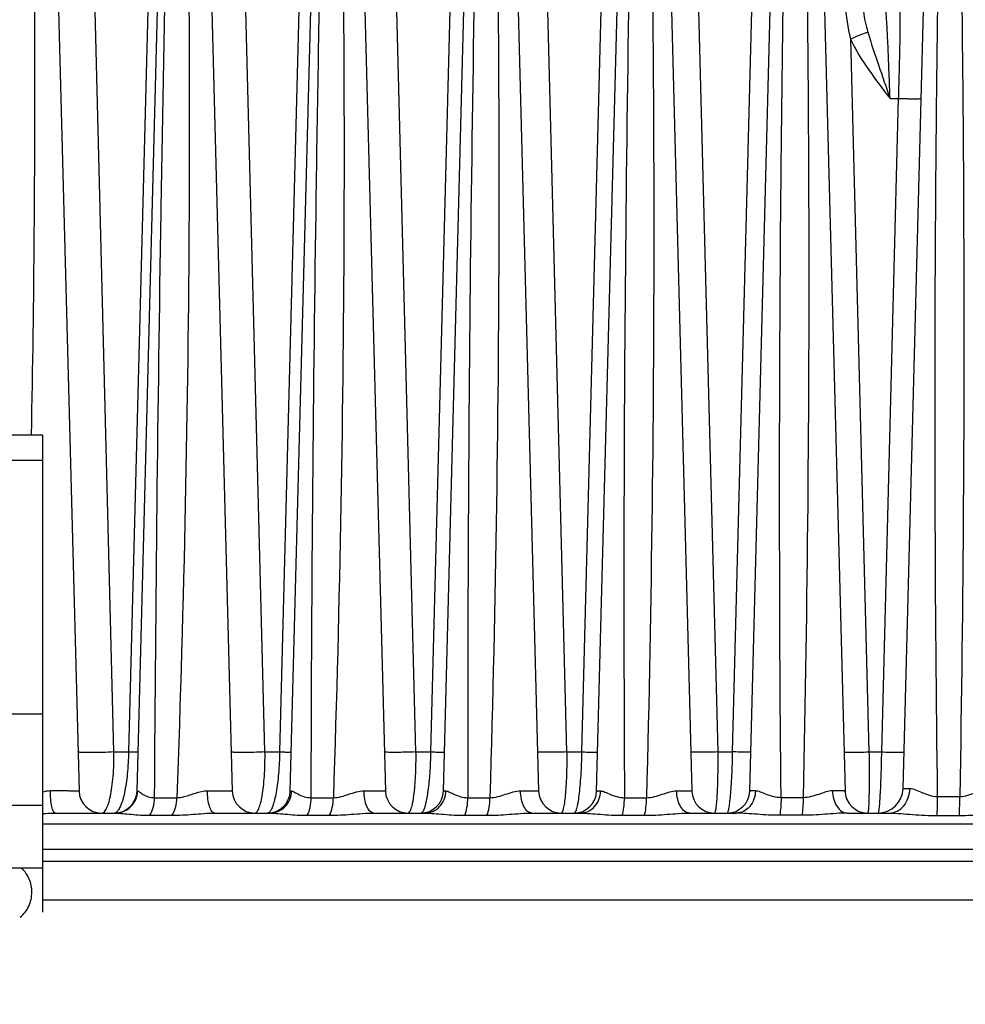
# Model space of a CAD drawing. Units: millimetres. Extents: x 23849 to 33082, y 7731 to 13753.
# Drawn here: x 28321 to 28397, y 13177 to 13256 of the extents above; entities that cross this region are included whole.
import ezdxf

# ---------------------------------------------------------------- set-up
doc = ezdxf.new("R2010")
doc.units = ezdxf.units.MM
doc.header["$LTSCALE"] = 0.4
doc.linetypes.add('TRAZOS2', pattern=[9.525, 6.35, -3.175])
for name, color, linetype in [('Anotaciones Finas', 3, 'Continuous'), ('Anotaciones Medias', 3, 'Continuous'), ('Contornos Ocultos', 6, 'TRAZOS2'), ('Cotas', 2, 'Continuous')]:
    doc.layers.add(name, color=color, linetype=linetype)
doc.styles.add('UNE00', font='romans.shx', dxfattribs={"width": 0.9})
doc.dimstyles.new('UNE', dxfattribs={"dimscale": 0, "dimtxt": 2.5, "dimasz": 2.5, "dimexe": 1.5, "dimexo": 0, "dimgap": 1, "dimtad": 1, "dimrnd": 1.38778e-17, "dimdsep": 46, "dimtxsty": 'UNE00', "dimcen": 2.5, "dimclrd": 256, "dimclre": 256, "dimclrt": 256, "dimazin": 0, "dimtfac": 1, "dimtmove": 0, "dimatfit": 3, "dimfxl": 1, "dimlwd": -1, "dimlwe": -1, "dimarcsym": 0})

# ---------------------------------------------------------------- blocks, each defined once
blk = doc.blocks.new('A$C69A96B90')
at = {"layer": 'Anotaciones Finas', "linetype": 'Continuous'}
for p, q in [((44.765, 305.844), (47.421, 407.288)), ((-23.493, 406.209), (-20.859, 305.649)), ((-4.04, 305.649), (-1.4, 406.482)), ((0.9, 406.485), (3.541, 305.649)), ((20.36, 305.649), (23.005, 406.659)), ((25.296, 406.66), (27.941, 305.649)), ((32.56, 305.649), (35.208, 406.788)), ((37.492, 406.789), (40.141, 305.649)), ((-16.24, 305.649), (-13.608, 406.18)), ((-11.292, 406.184), (-8.659, 305.649)), ((8.16, 305.649), (10.792, 406.182)), ((13.108, 406.185), (15.741, 305.649)), ((-18.077, 308.765), (-19.71, 372.605)), ((-15.249, 372.605), (-16.91, 308.765)), ((-6.051, 308.765), (-7.687, 372.605)), ((-3.225, 372.605), (-4.885, 308.765)), ((5.974, 308.765), (4.337, 372.605)), ((8.798, 372.605), (7.141, 308.765)), ((18, 308.765), (16.36, 372.605)), ((20.821, 372.605), (19.167, 308.765)), ((30.026, 308.765), (28.383, 372.605)), ((31.192, 308.765), (32.844, 372.605)), ((40.589, 365.533), (42.051, 308.765)), ((44.383, 360.805), (43.04, 308.765)), ((43.724, 360.805), (44.383, 360.805)), ((-34.561, 311.789), (-23.774, 311.789)), ((-18.077, 308.765), (-16.91, 308.765)), ((-6.051, 308.765), (-4.885, 308.765)), ((5.974, 308.765), (7.141, 308.765)), ((18, 308.765), (19.167, 308.765)), ((30.026, 308.765), (31.192, 308.765)), ((42.051, 308.765), (43.04, 308.765)), ((-14.841, 305.121), (-13.074, 305.121)), ((-4.04, 305.649), (-3.935, 305.653)), ((-2.369, 305.121), (-0.605, 305.121)), ((10.103, 305.121), (11.865, 305.121)), ((22.575, 305.121), (24.335, 305.121)), ((36.807, 305.121), (35.047, 305.121)), ((47.518, 305.216), (49.28, 305.216)), ((-23.774, 304.496), (-34.561, 304.496)), ((-22.758, 303.896), (-17.976, 303.896)), ((-15.221, 303.72), (-13.444, 303.72)), ((-10.057, 303.896), (-5.669, 303.896)), ((-2.681, 303.72), (-0.908, 303.72)), ((2.597, 303.896), (6.679, 303.896)), ((9.858, 303.72), (11.629, 303.72)), ((15.212, 303.896), (19.064, 303.896)), ((22.398, 303.72), (24.168, 303.72)), ((27.791, 303.896), (31.483, 303.896)), ((36.706, 303.72), (34.938, 303.72)), ((40.337, 303.896), (43.674, 303.896)), ((47.474, 303.701), (49.246, 303.701)), ((53.702, 303.012), (-23.774, 303.012)), ((192.86, 300.996), (-23.774, 300.996)), ((193.859, 300.031), (-23.774, 300.031)), ((-23.774, 299.496), (-32.695, 299.496)), ((193.966, 296.961), (-23.774, 296.961))]:
    blk.add_line(p, q, dxfattribs=at)
for centre, radius, start, end in [((3345.541, 310.582), 3335.442, 178.491983, 180.09381), ((2944.893, 321.3), 2922.362, 178.488986, 180.31721), ((42.765, 305.896), 2, 270, 358.5), ((-19.06, 305.696), 1.8, 181.5, 270), ((-18.04, 305.696), 1.8, 269.99978, 358.49999), ((-6.86, 305.696), 1.8, 181.5, 270), ((-5.84, 305.696), 1.8, 269.99982, 358.5), ((5.34, 305.696), 1.8, 181.5, 270), ((6.36, 305.696), 1.8, 269.99971, 358.49999), ((17.54, 305.696), 1.8, 181.5, 270), ((18.56, 305.696), 1.8, 269.99977, 358.49999), ((29.74, 305.696), 1.8, 181.5, 270), ((30.76, 305.696), 1.8, 270, 358.49979), ((41.94, 305.696), 1.8, 181.50001, 270.00024)]:
    blk.add_arc(centre, radius, start, end, dxfattribs=at)
for points, knots in [([(-24.893, 398.36), (-24.754, 393), (-24.525, 382.278), (-24.331, 360.822), (-24.46, 344.725), (-24.671, 333.996)], [0, 0, 0, 0, 0.249876, 0.49985, 1, 1, 1, 1]), ([(-14.841, 305.121), (-14.748, 320.662), (-14.486, 343.973), (-13.906, 375.052), (-13.533, 390.591), (-13.332, 398.36)], [0, 0, 0, 0, 0.499967, 0.749977, 1, 1, 1, 1]), ([(-12.6, 398.36), (-12.398, 390.595), (-12.103, 375.058), (-12.017, 343.973), (-12.5, 320.656), (-13.074, 305.121)], [0, 0, 0, 0, 0.249897, 0.49988, 1, 1, 1, 1]), ([(-2.369, 305.121), (-2.336, 320.661), (-2.142, 343.973), (-1.607, 375.052), (-1.24, 390.591), (-1.039, 398.36)], [0, 0, 0, 0, 0.499967, 0.749977, 1, 1, 1, 1]), ([(-0.307, 398.36), (-0.207, 394.477), (-0.024, 386.711), (0.21, 371.173), (0.329, 343.973), (-0.09, 320.657), (-0.605, 305.121)], [0, 0, 0, 0, 0.124956, 0.249929, 0.499915, 1, 1, 1, 1]), ([(11.986, 398.36), (12.085, 394.477), (12.269, 386.71), (12.516, 371.172), (12.672, 343.973), (12.32, 320.657), (11.865, 305.121)], [0, 0, 0, 0, 0.124971, 0.249953, 0.499942, 1, 1, 1, 1]), ([(24.279, 398.36), (24.378, 394.477), (24.564, 386.709), (24.821, 371.171), (25.017, 343.973), (24.731, 320.658), (24.335, 305.121)], [0, 0, 0, 0, 0.124982, 0.249971, 0.499965, 1, 1, 1, 1]), ([(35.047, 305.121), (34.899, 320.661), (34.892, 343.974), (35.293, 375.054), (35.64, 390.592), (35.84, 398.36)], [0, 0, 0, 0, 0.49998, 0.749986, 1, 1, 1, 1]), ([(36.571, 398.36), (36.773, 390.593), (37.096, 375.055), (37.359, 343.973), (37.143, 320.659), (36.807, 305.121)], [0, 0, 0, 0, 0.249985, 0.499982, 1, 1, 1, 1]), ([(47.518, 305.216), (47.31, 320.74), (47.235, 344.029), (47.551, 371.197), (47.843, 386.719), (48.033, 394.48), (48.132, 398.36)], [0, 0, 0, 0, 0.499989, 0.749992, 0.874996, 1, 1, 1, 1]), ([(48.864, 398.36), (48.964, 394.48), (49.152, 386.72), (49.431, 371.197), (49.705, 344.029), (49.554, 320.739), (49.28, 305.216)], [0, 0, 0, 0, 0.124998, 0.249998, 0.499998, 1, 1, 1, 1]), ([(43.724, 360.805), (43.707, 361.318), (43.673, 362.32), (43.618, 363.772), (43.561, 365.103), (43.512, 366.115), (43.473, 366.827), (43.445, 367.277), (43.419, 367.666), (43.394, 367.987), (43.37, 368.242), (43.349, 368.423), (43.33, 368.535), (43.317, 368.581), (43.308, 368.596), (43.304, 368.596)], [0, 0, 0, 0, 0.196954, 0.385338, 0.558113, 0.708907, 0.774309, 0.832244, 0.882192, 0.923713, 0.956445, 0.980111, 0.994543, 0.998314, 1, 1, 1, 1]), ([(44.46, 368.596), (44.473, 368.596), (44.479, 368.523), (44.495, 368.433), (44.503, 368.238), (44.511, 367.989), (44.515, 367.665), (44.517, 367.277), (44.516, 366.826), (44.51, 366.113), (44.494, 365.1), (44.466, 363.768), (44.429, 362.318), (44.399, 361.317), (44.383, 360.805)], [0, 0, 0, 0, 0.005206, 0.019495, 0.043039, 0.075687, 0.117172, 0.167133, 0.225127, 0.290629, 0.441687, 0.614704, 0.803181, 1, 1, 1, 1]), ([(41.558, 368.303), (41.563, 368.114), (41.623, 367.364), (41.811, 366.631), (41.964, 366.089)], [0, 0, 0, 0, 0.250745, 1, 1, 1, 1]), ([(41.964, 366.089), (41.766, 366.032), (41.304, 365.85), (40.851, 365.654), (40.589, 365.533)], [0, 0, 0, 0, 0.416851, 1, 1, 1, 1]), ([(40.589, 365.533), (40.982, 364.673), (41.997, 363.058), (43.155, 361.563), (43.724, 360.805)], [0, 0, 0, 0, 0.499713, 1, 1, 1, 1]), ([(41.964, 366.089), (42.211, 365.211), (42.814, 363.454), (43.42, 361.699), (43.724, 360.805)], [0, 0, 0, 0, 0.491423, 1, 1, 1, 1]), ([(44.383, 360.805), (44.619, 360.8), (44.96, 360.793), (45.392, 360.788), (45.663, 360.787), (45.883, 360.788), (46.033, 360.79), (46.121, 360.794), (46.166, 360.796), (46.187, 360.8), (46.204, 360.802), (46.204, 360.805)], [0, 0, 0, 0, 0.388772, 0.561425, 0.711544, 0.834011, 0.924663, 0.957056, 0.980461, 0.994711, 1, 1, 1, 1]), ([(-18.077, 308.765), (-18.382, 308.746), (-18.852, 308.726), (-19.478, 308.711), (-19.933, 308.707), (-20.328, 308.71), (-20.609, 308.719), (-20.777, 308.73), (-20.865, 308.74), (-20.91, 308.748), (-20.941, 308.758), (-20.941, 308.765)], [0, 0, 0, 0, 0.319456, 0.491232, 0.653924, 0.79532, 0.904831, 0.944986, 0.97438, 0.99259, 1, 1, 1, 1]), ([(-19.06, 303.896), (-18.891, 303.896), (-18.664, 304.234), (-18.494, 304.694), (-18.343, 305.283), (-18.224, 306), (-18.097, 307.177), (-18.07, 308.114), (-18.077, 308.765)], [0, 0, 0, 0, 0.099251, 0.188259, 0.305547, 0.449702, 0.617431, 1, 1, 1, 1]), ([(-16.91, 308.765), (-16.923, 308.177), (-16.987, 307.086), (-17.194, 305.649), (-17.44, 304.685), (-17.685, 304.17), (-17.817, 304.001), (-17.887, 303.951)], [0, 0, 0, 0, 0.354282, 0.656431, 0.87453, 0.948369, 1, 1, 1, 1]), ([(-16.91, 308.765), (-16.806, 308.763), (-16.657, 308.761), (-16.474, 308.76), (-16.365, 308.759), (-16.281, 308.76), (-16.214, 308.758), (-16.185, 308.765), (-16.159, 308.761), (-16.159, 308.765)], [0, 0, 0, 0, 0.418221, 0.590497, 0.734885, 0.849397, 0.93239, 0.982747, 1, 1, 1, 1]), ([(-6.051, 308.765), (-6.35, 308.75), (-6.804, 308.733), (-7.402, 308.721), (-7.825, 308.718), (-8.187, 308.72), (-8.441, 308.727), (-8.594, 308.737), (-8.673, 308.744), (-8.712, 308.751), (-8.741, 308.759), (-8.741, 308.765)], [0, 0, 0, 0, 0.333375, 0.50553, 0.665816, 0.803417, 0.909066, 0.947613, 0.97575, 0.993109, 1, 1, 1, 1]), ([(-6.86, 303.896), (-6.799, 303.896), (-6.7, 303.968), (-6.611, 304.102), (-6.5, 304.332), (-6.381, 304.723), (-6.261, 305.309), (-6.163, 306.032), (-6.064, 307.199), (-6.044, 308.124), (-6.051, 308.765)], [0, 0, 0, 0, 0.036425, 0.063132, 0.096904, 0.186639, 0.305577, 0.451288, 0.619674, 1, 1, 1, 1]), ([(-4.885, 308.765), (-4.897, 308.184), (-4.953, 307.103), (-5.106, 305.827), (-5.276, 304.98), (-5.406, 304.512), (-5.541, 304.175), (-5.653, 304.001), (-5.715, 303.949)], [0, 0, 0, 0, 0.353174, 0.656939, 0.77902, 0.877414, 0.950848, 1, 1, 1, 1]), ([(-4.885, 308.765), (-4.757, 308.763), (-4.576, 308.76), (-4.351, 308.758), (-4.216, 308.757), (-4.112, 308.759), (-4.028, 308.756), (-3.992, 308.765), (-3.959, 308.76), (-3.959, 308.765)], [0, 0, 0, 0, 0.413163, 0.585536, 0.730925, 0.846815, 0.931114, 0.982392, 1, 1, 1, 1]), ([(5.974, 308.765), (5.685, 308.753), (5.25, 308.739), (4.682, 308.729), (4.292, 308.726), (3.961, 308.728), (3.729, 308.733), (3.592, 308.741), (3.52, 308.747), (3.485, 308.754), (3.459, 308.76), (3.459, 308.765)], [0, 0, 0, 0, 0.345337, 0.517737, 0.675904, 0.810234, 0.912591, 0.949775, 0.976856, 0.993508, 1, 1, 1, 1]), ([(5.34, 303.896), (5.393, 303.896), (5.474, 303.977), (5.542, 304.108), (5.632, 304.343), (5.725, 304.739), (5.864, 305.608), (5.965, 306.969), (5.982, 308.131), (5.974, 308.765)], [0, 0, 0, 0, 0.031825, 0.057586, 0.091067, 0.181534, 0.302097, 0.619133, 1, 1, 1, 1]), ([(7.141, 308.765), (7.13, 308.213), (7.085, 307.176), (6.95, 305.783), (6.794, 304.82), (6.634, 304.268), (6.55, 304.071), (6.501, 304)], [0, 0, 0, 0, 0.342965, 0.643215, 0.868494, 0.946491, 1, 1, 1, 1]), ([(7.141, 308.765), (7.291, 308.762), (7.504, 308.759), (7.77, 308.756), (7.931, 308.755), (8.056, 308.757), (8.157, 308.754), (8.201, 308.765), (8.241, 308.759), (8.241, 308.765)], [0, 0, 0, 0, 0.40779, 0.580248, 0.726727, 0.844056, 0.929748, 0.982018, 1, 1, 1, 1]), ([(18, 308.765), (17.722, 308.755), (17.309, 308.743), (16.774, 308.734), (16.415, 308.732), (16.113, 308.734), (15.903, 308.738), (15.778, 308.745), (15.714, 308.75), (15.683, 308.756), (15.659, 308.76), (15.659, 308.765)], [0, 0, 0, 0, 0.355847, 0.528398, 0.684667, 0.816124, 0.915611, 0.951614, 0.977781, 0.993831, 1, 1, 1, 1]), ([(17.54, 303.896), (17.585, 303.896), (17.68, 304.042), (17.747, 304.304), (17.832, 304.753), (17.897, 305.342), (17.952, 306.069), (18.003, 307.224), (18.009, 308.136), (18, 308.765)], [0, 0, 0, 0, 0.027306, 0.085331, 0.176345, 0.298205, 0.447102, 0.617957, 1, 1, 1, 1]), ([(19.167, 308.765), (19.154, 308.136), (19.119, 307.224), (19.032, 306.07), (18.955, 305.342), (18.873, 304.753), (18.775, 304.303), (18.7, 304.043), (18.605, 303.896), (18.56, 303.896)], [0, 0, 0, 0, 0.380947, 0.551816, 0.700949, 0.823136, 0.914472, 0.972753, 1, 1, 1, 1]), ([(19.167, 308.765), (19.337, 308.762), (19.582, 308.758), (19.889, 308.754), (20.075, 308.754), (20.227, 308.754), (20.334, 308.756), (20.405, 308.758), (20.43, 308.762), (20.441, 308.763), (20.441, 308.765)], [0, 0, 0, 0, 0.402012, 0.574536, 0.722105, 0.84097, 0.928143, 0.981459, 0.995022, 1, 1, 1, 1]), ([(30.026, 308.765), (29.762, 308.756), (29.373, 308.746), (28.872, 308.739), (28.542, 308.737), (28.268, 308.739), (28.078, 308.742), (27.966, 308.748), (27.908, 308.752), (27.88, 308.757), (27.859, 308.761), (27.859, 308.765)], [0, 0, 0, 0, 0.36523, 0.537868, 0.692413, 0.821306, 0.918252, 0.95321, 0.978577, 0.9941, 1, 1, 1, 1]), ([(29.74, 303.896), (29.754, 303.896), (29.786, 303.929), (29.831, 304.05), (29.883, 304.318), (29.932, 304.757), (29.975, 305.352), (30.008, 306.078), (30.036, 307.231), (30.035, 308.139), (30.026, 308.765)], [0, 0, 0, 0, 0.008379, 0.024, 0.08115, 0.172515, 0.295279, 0.445212, 0.616954, 1, 1, 1, 1]), ([(30.76, 303.896), (30.774, 303.896), (30.806, 303.929), (30.852, 304.049), (30.912, 304.318), (30.973, 304.757), (31.034, 305.352), (31.088, 306.079), (31.152, 307.231), (31.181, 308.139), (31.192, 308.765)], [0, 0, 0, 0, 0.008256, 0.023918, 0.081258, 0.172848, 0.295836, 0.445926, 0.617676, 1, 1, 1, 1]), ([(32.641, 308.765), (32.641, 308.763), (32.628, 308.761), (32.612, 308.758), (32.577, 308.757), (32.509, 308.754), (32.391, 308.752), (32.219, 308.751), (32.005, 308.752), (31.658, 308.756), (31.383, 308.761), (31.192, 308.765)], [0, 0, 0, 0, 0.005119, 0.018996, 0.041819, 0.073453, 0.162225, 0.282747, 0.431499, 0.604086, 1, 1, 1, 1]), ([(40.059, 308.765), (40.059, 308.761), (40.078, 308.759), (40.103, 308.754), (40.155, 308.751), (40.255, 308.746), (40.426, 308.743), (40.674, 308.741), (40.975, 308.743), (41.44, 308.749), (41.803, 308.758), (42.051, 308.765)], [0, 0, 0, 0, 0.00567, 0.020728, 0.045379, 0.079405, 0.174069, 0.300644, 0.453611, 0.626289, 1, 1, 1, 1]), ([(42.051, 308.765), (42.056, 308.446), (42.064, 307.821), (42.067, 306.915), (42.063, 306.084), (42.052, 305.357), (42.036, 304.83), (42.02, 304.48), (42.007, 304.277), (41.993, 304.12), (41.977, 304), (41.965, 303.938), (41.95, 303.896), (41.94, 303.896)], [0, 0, 0, 0, 0.196293, 0.384185, 0.556711, 0.707486, 0.830974, 0.881034, 0.922679, 0.955543, 0.979359, 0.994016, 1, 1, 1, 1]), ([(43.04, 308.765), (43.035, 308.446), (43.022, 307.821), (42.996, 306.916), (42.965, 306.084), (42.93, 305.357), (42.896, 304.83), (42.868, 304.48), (42.847, 304.277), (42.828, 304.12), (42.808, 304), (42.792, 303.937), (42.775, 303.896), (42.765, 303.896)], [0, 0, 0, 0, 0.195903, 0.383564, 0.55599, 0.706774, 0.830343, 0.880463, 0.92218, 0.955129, 0.979048, 0.993835, 1, 1, 1, 1]), ([(43.04, 308.765), (43.274, 308.76), (43.612, 308.753), (44.04, 308.748), (44.307, 308.747), (44.525, 308.748), (44.673, 308.75), (44.759, 308.754), (44.804, 308.756), (44.824, 308.76), (44.841, 308.762), (44.841, 308.765)], [0, 0, 0, 0, 0.389463, 0.562112, 0.712099, 0.834378, 0.924847, 0.957166, 0.980514, 0.994728, 1, 1, 1, 1]), ([(43.674, 303.896), (43.885, 303.896), (44.326, 304.006), (44.861, 304.454), (45.213, 305.1), (45.299, 305.6), (45.304, 305.855)], [0, 0, 0, 0, 0.226355, 0.467088, 0.726985, 1, 1, 1, 1]), ([(44.765, 305.844), (44.765, 305.847), (44.783, 305.844), (44.803, 305.85), (44.849, 305.849), (44.938, 305.852), (45.093, 305.853), (45.226, 305.854), (45.304, 305.855)], [0, 0, 0, 0, 0.016671, 0.065097, 0.145265, 0.256742, 0.570845, 1, 1, 1, 1]), ([(45.304, 305.855), (45.456, 305.855), (45.788, 305.744), (46.286, 305.519), (46.865, 305.291), (47.296, 305.218), (47.518, 305.216)], [0, 0, 0, 0, 0.197133, 0.441251, 0.712778, 1, 1, 1, 1]), ([(49.28, 305.216), (49.719, 305.221), (50.346, 305.436), (51.08, 305.751), (51.442, 305.857), (51.61, 305.857)], [0, 0, 0, 0, 0.544437, 0.791669, 1, 1, 1, 1]), ([(-23.145, 305.68), (-22.989, 305.681), (-22.686, 305.682), (-22.251, 305.682), (-21.86, 305.681), (-21.523, 305.678), (-21.252, 305.673), (-21.067, 305.668), (-20.961, 305.662), (-20.906, 305.659), (-20.88, 305.654), (-20.86, 305.653), (-20.859, 305.649)], [0, 0, 0, 0, 0.205558, 0.39739, 0.570028, 0.718531, 0.838673, 0.927055, 0.958528, 0.981218, 0.995003, 1, 1, 1, 1]), ([(-22.758, 303.896), (-22.825, 303.896), (-22.914, 304.03), (-22.98, 304.209), (-23.064, 304.535), (-23.126, 305.028), (-23.145, 305.452), (-23.145, 305.68)], [0, 0, 0, 0, 0.106703, 0.201335, 0.323476, 0.635107, 1, 1, 1, 1]), ([(-17.976, 303.896), (-17.749, 303.896), (-17.288, 303.987), (-16.704, 304.376), (-16.307, 304.959), (-16.207, 305.421), (-16.201, 305.651)], [0, 0, 0, 0, 0.248451, 0.497801, 0.748433, 1, 1, 1, 1]), ([(-16.24, 305.649), (-16.24, 305.652), (-16.219, 305.647), (-16.211, 305.651), (-16.201, 305.651)], [0, 0, 0, 0, 0.252119, 1, 1, 1, 1]), ([(-16.201, 305.651), (-16.176, 305.652), (-16.116, 305.62), (-16.02, 305.558), (-15.893, 305.471), (-15.674, 305.334), (-15.33, 305.171), (-15.012, 305.122), (-14.841, 305.121)], [0, 0, 0, 0, 0.049745, 0.130172, 0.235615, 0.360451, 0.654307, 1, 1, 1, 1]), ([(-15.221, 303.72), (-15.092, 303.904), (-14.906, 304.368), (-14.845, 304.857), (-14.841, 305.121)], [0, 0, 0, 0, 0.459923, 1, 1, 1, 1]), ([(-13.444, 303.72), (-13.318, 303.905), (-13.136, 304.369), (-13.077, 304.857), (-13.074, 305.121)], [0, 0, 0, 0, 0.459008, 1, 1, 1, 1]), ([(-13.074, 305.121), (-12.877, 305.125), (-12.362, 305.217), (-11.583, 305.505), (-10.954, 305.674), (-10.637, 305.675)], [0, 0, 0, 0, 0.236233, 0.619401, 1, 1, 1, 1]), ([(-10.637, 305.675), (-10.498, 305.676), (-10.232, 305.677), (-9.851, 305.676), (-9.513, 305.675), (-9.224, 305.672), (-8.992, 305.668), (-8.835, 305.664), (-8.745, 305.659), (-8.698, 305.657), (-8.677, 305.653), (-8.659, 305.652), (-8.659, 305.649)], [0, 0, 0, 0, 0.210237, 0.403958, 0.57651, 0.72373, 0.842089, 0.92876, 0.959542, 0.981709, 0.995156, 1, 1, 1, 1]), ([(-10.057, 303.896), (-10.143, 303.896), (-10.279, 304.009), (-10.388, 304.206), (-10.511, 304.526), (-10.608, 305.022), (-10.636, 305.447), (-10.637, 305.675)], [0, 0, 0, 0, 0.131612, 0.229404, 0.350469, 0.651423, 1, 1, 1, 1]), ([(-5.669, 303.896), (-5.447, 303.896), (-4.994, 303.988), (-4.423, 304.379), (-4.037, 304.962), (-3.94, 305.422), (-3.935, 305.653)], [0, 0, 0, 0, 0.245797, 0.494047, 0.745768, 1, 1, 1, 1]), ([(-3.935, 305.653), (-3.9, 305.653), (-3.818, 305.626), (-3.628, 305.529), (-3.335, 305.359), (-2.897, 305.174), (-2.552, 305.122), (-2.369, 305.121)], [0, 0, 0, 0, 0.062937, 0.150592, 0.383751, 0.670756, 1, 1, 1, 1]), ([(-2.681, 303.72), (-2.572, 303.909), (-2.421, 304.376), (-2.372, 304.858), (-2.369, 305.121)], [0, 0, 0, 0, 0.453814, 1, 1, 1, 1]), ([(-0.908, 303.72), (-0.801, 303.91), (-0.656, 304.377), (-0.608, 304.858), (-0.605, 305.121)], [0, 0, 0, 0, 0.45302, 1, 1, 1, 1]), ([(-0.605, 305.121), (-0.186, 305.128), (0.432, 305.327), (1.222, 305.59), (1.639, 305.671), (1.844, 305.672)], [0, 0, 0, 0, 0.499822, 0.756003, 1, 1, 1, 1]), ([(1.844, 305.672), (2.076, 305.672), (2.405, 305.672), (2.817, 305.67), (3.064, 305.668), (3.26, 305.665), (3.393, 305.662), (3.469, 305.657), (3.508, 305.656), (3.526, 305.652), (3.541, 305.652), (3.541, 305.649)], [0, 0, 0, 0, 0.409515, 0.581974, 0.728101, 0.844949, 0.930177, 0.960379, 0.982107, 0.995275, 1, 1, 1, 1]), ([(2.597, 303.896), (2.35, 303.896), (2.035, 304.387), (1.886, 305.007), (1.845, 305.444), (1.844, 305.672)], [0, 0, 0, 0, 0.366126, 0.661961, 1, 1, 1, 1]), ([(6.679, 303.896), (6.895, 303.896), (7.336, 303.989), (7.888, 304.383), (8.259, 304.966), (8.352, 305.424), (8.357, 305.654)], [0, 0, 0, 0, 0.241982, 0.488682, 0.741981, 1, 1, 1, 1]), ([(8.16, 305.649), (8.16, 305.653), (8.186, 305.647), (8.214, 305.655), (8.281, 305.652), (8.329, 305.654), (8.357, 305.654)], [0, 0, 0, 0, 0.063883, 0.252894, 0.565848, 1, 1, 1, 1]), ([(8.357, 305.654), (8.459, 305.655), (8.694, 305.548), (9.064, 305.365), (9.543, 305.175), (9.91, 305.122), (10.103, 305.121)], [0, 0, 0, 0, 0.16621, 0.402408, 0.684116, 1, 1, 1, 1]), ([(9.858, 303.72), (9.947, 303.915), (10.063, 304.383), (10.101, 304.858), (10.103, 305.121)], [0, 0, 0, 0, 0.448624, 1, 1, 1, 1]), ([(11.629, 303.72), (11.715, 303.915), (11.826, 304.383), (11.863, 304.858), (11.865, 305.121)], [0, 0, 0, 0, 0.447974, 1, 1, 1, 1]), ([(11.865, 305.121), (12.29, 305.127), (12.913, 305.32), (13.697, 305.586), (14.103, 305.668), (14.3, 305.668)], [0, 0, 0, 0, 0.510176, 0.763929, 1, 1, 1, 1]), ([(14.3, 305.668), (14.499, 305.669), (14.781, 305.669), (15.132, 305.667), (15.341, 305.665), (15.506, 305.662), (15.617, 305.659), (15.68, 305.656), (15.713, 305.655), (15.728, 305.651), (15.741, 305.651), (15.741, 305.649)], [0, 0, 0, 0, 0.414288, 0.586657, 0.731835, 0.847385, 0.931377, 0.961084, 0.982438, 0.995369, 1, 1, 1, 1]), ([(15.212, 303.896), (15.088, 303.896), (14.806, 304.026), (14.53, 304.441), (14.345, 305.008), (14.302, 305.44), (14.3, 305.668)], [0, 0, 0, 0, 0.17282, 0.397861, 0.681147, 1, 1, 1, 1]), ([(19.064, 303.896), (19.272, 303.896), (19.698, 303.991), (20.227, 304.388), (20.58, 304.971), (20.667, 305.426), (20.672, 305.656)], [0, 0, 0, 0, 0.237009, 0.481744, 0.737121, 1, 1, 1, 1]), ([(20.36, 305.649), (20.36, 305.651), (20.37, 305.649), (20.381, 305.652), (20.408, 305.652), (20.459, 305.654), (20.549, 305.655), (20.627, 305.655), (20.672, 305.656)], [0, 0, 0, 0, 0.01645, 0.06428, 0.143593, 0.254139, 0.567444, 1, 1, 1, 1]), ([(20.672, 305.656), (20.791, 305.656), (21.059, 305.556), (21.475, 305.368), (21.988, 305.177), (22.374, 305.122), (22.575, 305.121)], [0, 0, 0, 0, 0.179679, 0.418556, 0.695696, 1, 1, 1, 1]), ([(22.398, 303.72), (22.464, 303.919), (22.546, 304.387), (22.574, 304.859), (22.575, 305.121)], [0, 0, 0, 0, 0.444514, 1, 1, 1, 1]), ([(24.168, 303.72), (24.23, 303.92), (24.308, 304.388), (24.334, 304.859), (24.335, 305.121)], [0, 0, 0, 0, 0.44403, 1, 1, 1, 1]), ([(24.335, 305.121), (24.763, 305.126), (25.385, 305.314), (26.156, 305.581), (26.547, 305.666), (26.734, 305.666)], [0, 0, 0, 0, 0.520378, 0.771781, 1, 1, 1, 1]), ([(26.734, 305.666), (26.903, 305.666), (27.141, 305.666), (27.436, 305.664), (27.61, 305.663), (27.744, 305.658), (27.852, 305.661), (27.898, 305.648), (27.94, 305.656), (27.941, 305.649)], [0, 0, 0, 0, 0.418481, 0.590769, 0.735134, 0.849567, 0.932499, 0.982814, 1, 1, 1, 1]), ([(27.791, 303.896), (27.65, 303.896), (27.337, 304.015), (27.005, 304.43), (26.788, 305.001), (26.736, 305.437), (26.734, 305.666)], [0, 0, 0, 0, 0.18867, 0.417566, 0.693876, 1, 1, 1, 1]), ([(33.007, 305.657), (32.999, 305.214), (32.768, 304.533), (32.089, 303.994), (31.68, 303.896), (31.483, 303.896)], [0, 0, 0, 0, 0.523099, 0.767373, 1, 1, 1, 1]), ([(33.007, 305.657), (32.943, 305.657), (32.832, 305.656), (32.703, 305.656), (32.63, 305.653), (32.591, 305.654), (32.575, 305.649), (32.56, 305.651), (32.56, 305.649)], [0, 0, 0, 0, 0.430611, 0.744425, 0.855518, 0.93534, 0.9835, 1, 1, 1, 1]), ([(35.047, 305.121), (34.84, 305.122), (34.438, 305.18), (33.897, 305.371), (33.441, 305.562), (33.142, 305.658), (33.007, 305.657)], [0, 0, 0, 0, 0.294161, 0.56743, 0.808856, 1, 1, 1, 1]), ([(35.047, 305.121), (35.046, 304.859), (35.029, 304.39), (34.979, 303.923), (34.938, 303.72)], [0, 0, 0, 0, 0.558375, 1, 1, 1, 1]), ([(36.806, 305.121), (36.806, 304.859), (36.79, 304.391), (36.744, 303.923), (36.706, 303.72)], [0, 0, 0, 0, 0.558677, 1, 1, 1, 1]), ([(39.148, 305.663), (38.972, 305.663), (38.598, 305.577), (37.848, 305.308), (37.232, 305.125), (36.807, 305.121)], [0, 0, 0, 0, 0.22018, 0.46934, 1, 1, 1, 1]), ([(40.141, 305.649), (40.14, 305.655), (40.106, 305.648), (40.069, 305.659), (39.981, 305.656), (39.872, 305.66), (39.729, 305.661), (39.485, 305.663), (39.288, 305.663), (39.148, 305.663)], [0, 0, 0, 0, 0.016958, 0.066626, 0.148623, 0.26207, 0.405706, 0.577898, 1, 1, 1, 1]), ([(39.148, 305.663), (39.151, 305.435), (39.211, 304.995), (39.459, 304.419), (39.84, 304.007), (40.18, 303.896), (40.337, 303.896)], [0, 0, 0, 0, 0.29494, 0.565423, 0.798063, 1, 1, 1, 1]), ([(47.474, 303.701), (47.482, 303.803), (47.51, 304.308), (47.517, 304.813), (47.518, 305.216)], [0, 0, 0, 0, 0.202706, 1, 1, 1, 1]), ([(49.246, 303.701), (49.251, 303.804), (49.273, 304.308), (49.279, 304.813), (49.28, 305.216)], [0, 0, 0, 0, 0.20261, 1, 1, 1, 1]), ([(-23.774, 303.848), (-23.691, 303.854), (-23.353, 303.879), (-23.014, 303.896), (-22.758, 303.896)], [0, 0, 0, 0, 0.244932, 1, 1, 1, 1]), ([(-17.887, 303.951), (-17.899, 303.942), (-17.945, 303.913), (-18, 303.896), (-18.04, 303.896)], [0, 0, 0, 0, 0.276303, 1, 1, 1, 1]), ([(-17.976, 303.896), (-17.776, 303.896), (-17.351, 303.859), (-16.437, 303.764), (-15.716, 303.72), (-15.221, 303.72)], [0, 0, 0, 0, 0.21767, 0.461974, 1, 1, 1, 1]), ([(-13.444, 303.72), (-12.898, 303.72), (-11.769, 303.788), (-10.642, 303.896), (-10.057, 303.896)], [0, 0, 0, 0, 0.483045, 1, 1, 1, 1]), ([(-5.715, 303.949), (-5.725, 303.94), (-5.761, 303.913), (-5.807, 303.896), (-5.84, 303.896)], [0, 0, 0, 0, 0.283986, 1, 1, 1, 1]), ([(-5.669, 303.896), (-5.446, 303.896), (-4.978, 303.86), (-3.986, 303.765), (-3.211, 303.72), (-2.681, 303.72)], [0, 0, 0, 0, 0.223722, 0.469332, 1, 1, 1, 1]), ([(-0.908, 303.72), (-0.337, 303.72), (0.832, 303.786), (1.999, 303.896), (2.597, 303.896)], [0, 0, 0, 0, 0.488176, 1, 1, 1, 1]), ([(6.501, 304), (6.49, 303.984), (6.455, 303.937), (6.4, 303.896), (6.36, 303.896)], [0, 0, 0, 0, 0.322866, 1, 1, 1, 1]), ([(6.679, 303.896), (6.922, 303.896), (7.426, 303.86), (8.483, 303.766), (9.302, 303.72), (9.858, 303.72)], [0, 0, 0, 0, 0.228724, 0.475429, 1, 1, 1, 1]), ([(11.629, 303.72), (12.219, 303.72), (13.413, 303.784), (14.605, 303.896), (15.212, 303.896)], [0, 0, 0, 0, 0.492808, 1, 1, 1, 1]), ([(19.064, 303.896), (19.324, 303.896), (19.858, 303.861), (20.967, 303.767), (21.82, 303.72), (22.398, 303.72)], [0, 0, 0, 0, 0.233053, 0.480715, 1, 1, 1, 1]), ([(24.168, 303.72), (24.769, 303.72), (25.977, 303.783), (27.183, 303.896), (27.791, 303.896)], [0, 0, 0, 0, 0.497134, 1, 1, 1, 1]), ([(34.938, 303.72), (34.344, 303.72), (33.464, 303.767), (32.316, 303.861), (31.756, 303.896), (31.483, 303.896)], [0, 0, 0, 0, 0.514532, 0.763057, 1, 1, 1, 1]), ([(40.337, 303.896), (39.733, 303.896), (38.524, 303.781), (37.314, 303.72), (36.706, 303.72)], [0, 0, 0, 0, 0.498691, 1, 1, 1, 1]), ([(43.674, 303.896), (43.979, 303.896), (44.6, 303.857), (45.864, 303.754), (46.827, 303.701), (47.474, 303.701)], [0, 0, 0, 0, 0.240612, 0.490061, 1, 1, 1, 1]), ([(49.246, 303.701), (49.898, 303.701), (50.873, 303.755), (52.159, 303.858), (52.797, 303.896), (53.113, 303.896)], [0, 0, 0, 0, 0.505285, 0.755563, 1, 1, 1, 1]), ([(-24.617, 297.596), (-24.617, 297.952), (-24.758, 298.664), (-25.172, 299.262), (-25.428, 299.498)], [0, 0, 0, 0, 0.506015, 1, 1, 1, 1]), ([(-25.546, 295.592), (-25.256, 295.826), (-24.779, 296.449), (-24.617, 297.214), (-24.617, 297.596)], [0, 0, 0, 0, 0.49319, 1, 1, 1, 1])]:
    blk.add_open_spline(points, degree=3, knots=knots, dxfattribs=at)
for points in [[(40.168, 368.311), (40.192, 367.375), (40.355, 366.44), (40.589, 365.533)], [(-23.774, 305.589), (-23.569, 305.641), (-23.357, 305.679), (-23.145, 305.68)]]:
    blk.add_open_spline(points, degree=3, dxfattribs=at)
at = {"layer": 'Anotaciones Medias', "linetype": 'Continuous'}
for p, q in [((-23.774, 333.996), (-34.561, 333.996)), ((-23.774, 333.996), (-23.774, 295.996)), ((-34.561, 331.996), (-23.774, 331.996))]:
    blk.add_line(p, q, dxfattribs=at)

msp = doc.modelspace()

# ---------------------------------------------------------------- block references
at = {"layer": 'Contornos Ocultos'}
msp.add_blockref('A$C69A96B90', (28346.996, 12888.797), dxfattribs=at)

# ---------------------------------------------------------------- leaders
at = {"layer": 'Cotas'}
msp.add_leader([(27608.846, 13007.797), (29135.586, 13686.355), (29291.086, 13686.355)], dimstyle='UNE', override={"dimscale": 30, "dimasz": 1, "dimtad": 0}, dxfattribs=at)

doc.saveas('drawing.dxf')
